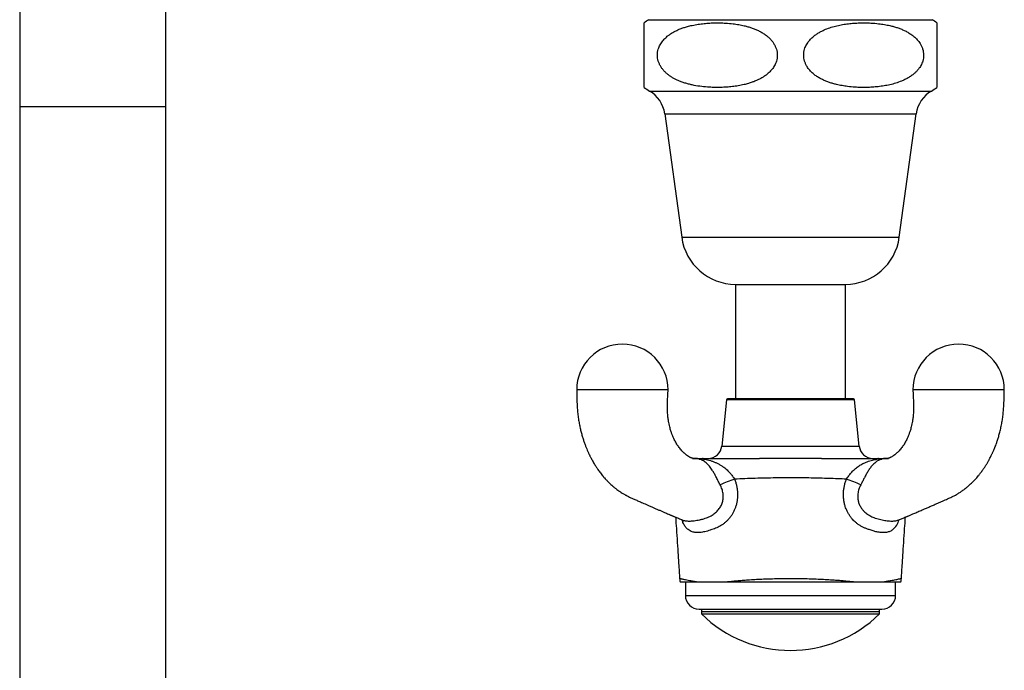
# Paper-space layout "Croisillon goutte d'eau" of a CAD drawing. Units: millimetres. Extents: x 10 to 200, y 13 to 287.
# Drawn here: x 55 to 91, y 43 to 66 of the extents above; entities that cross this region are included whole.
import ezdxf

# ---------------------------------------------------------------- set-up
doc = ezdxf.new("R2010")
doc.units = ezdxf.units.MM

psp = doc.layouts.new("Croisillon goutte d'eau")

# ---------------------------------------------------------------- linework, layer by layer
at = {"color": 7, "linetype": 'Continuous', "lineweight": 25}
for p, q in [((55.2777, 67.2853), (55.2777, 63.1401)), ((60.611, 63.1401), (60.611, 67.2853)), ((78.211, 66.3068), (88.5443, 66.3068)), ((88.711, 66.1905), (88.711, 63.8356)), ((55.2777, 63.1401), (55.2777, 31.8068)), ((60.611, 31.8068), (60.611, 63.1401)), ((78.7943, 62.8735), (79.411, 58.3735)), ((87.3443, 58.3735), (87.961, 62.8735)), ((81.3777, 56.6579), (81.3777, 52.4801)), ((81.3777, 56.6579), (85.3777, 56.6579)), ((85.3777, 52.4801), (85.3777, 56.6579)), ((81.0443, 52.4502), (80.8732, 50.763)), ((85.6778, 52.4801), (81.0774, 52.4801)), ((85.882, 50.763), (85.7109, 52.4502)), ((87.3238, 48.0689), (87.3252, 48.0694)), ((79.336, 45.9358), (79.3364, 45.9357)), ((79.5443, 45.8135), (79.5443, 45.3135)), ((79.5443, 45.8135), (79.5443, 45.3135)), ((87.211, 45.3135), (87.211, 45.8135)), ((87.211, 45.3135), (87.211, 45.8135)), ((80.0443, 44.8135), (86.711, 44.8135)), ((80.1277, 44.8135), (80.1277, 44.6468)), ((80.1277, 44.7301), (86.6277, 44.7301)), ((80.1277, 44.6468), (86.6277, 44.6468)), ((86.6277, 44.6468), (86.6277, 44.8135))]:
    psp.add_line(p, q, dxfattribs=at)
at = {"color": 1, "linetype": 'Continuous', "lineweight": 25}
for p, q in [((78.2334, 63.7068), (88.522, 63.7068)), ((55.2777, 63.1401), (57.9443, 63.1401)), ((57.9443, 63.1401), (60.611, 63.1401)), ((78.7943, 62.8735), (87.961, 62.8735)), ((79.411, 58.3735), (87.3443, 58.3735)), ((85.7109, 52.4502), (81.0443, 52.4502)), ((80.8732, 50.763), (85.882, 50.763)), ((79.5443, 45.3135), (87.211, 45.3135))]:
    psp.add_line(p, q, dxfattribs=at)
at = {"color": 7, "linetype": 'Continuous', "lineweight": 25}
for centre, radius, start, end in [((78.985, 65.0134), 1.5073, 120.89649, 128.62958), ((87.7703, 65.0134), 1.5073, 51.37128, 59.10351), ((78.985, 65.0134), 1.5073, 231.38651, 240.08972), ((77.665, 62.7187), 1.1399, 7.80304, 60.08972), ((89.0904, 62.7187), 1.1399, 119.91028, 172.19696), ((87.7703, 65.0134), 1.5073, 299.91028, 308.61311), ((81.3777, 58.643), 1.985, 187.80304, 270), ((85.3777, 58.643), 1.985, 270, 352.19696), ((77.2493, 52.8101), 1.6667, 0.11444, 179.88456), ((89.5058, 52.8101), 1.6667, 0.11444, 179.88456), ((81.0774, 52.4468), 0.0333, 90, 174.20985), ((85.6778, 52.4468), 0.0333, 5.79015, 90), ((80.3757, 50.8135), 0.5, 270, 354.20985), ((86.3795, 50.8135), 0.5, 185.79015, 270), ((80.0652, 50.7533), 0.4652, 267.44003, 281.21168), ((80.1919, 50.2657), 0.0479, 93.64719, 139.15034), ((86.5633, 50.2657), 0.0479, 40.85935, 86.35517), ((86.69, 50.7533), 0.4652, 258.78925, 272.5599), ((82.6652, 45.4653), 4.2983, 107.97159, 115.48748), ((84.09, 45.4653), 4.2983, 64.51252, 72.02841), ((80.0012, 45.9801), 0.6667, 183.81583, 194.48795), ((86.754, 45.9801), 0.6667, 345.51002, 356.18195), ((80.0443, 45.3135), 0.5, 180, 270), ((86.711, 45.3135), 0.5, 270, 0), ((83.3777, 47.9411), 4.6276, 225.38759, 314.61241)]:
    psp.add_arc(centre, radius, start, end, dxfattribs=at)
at = {"color": 1, "linetype": 'Continuous', "lineweight": 25}
for centre, radius, start, end in [((79.8903, 49.6805), 0.6329, 90.00013, 94.10671), ((86.8648, 49.6805), 0.633, 85.27833, 89.99983), ((86.6495, 48.2615), 0.7127, 309.89283, 344.69112)]:
    psp.add_arc(centre, radius, start, end, dxfattribs=at)
at = {"color": 7, "linetype": 'Continuous', "lineweight": 25}
for points, knots in [([(78.0443, 63.8356), (78.0443, 63.8375), (78.0443, 63.8404), (78.0443, 63.8592), (78.0443, 63.8789), (78.0443, 63.9056), (78.0443, 63.94), (78.0443, 63.9832), (78.0443, 64.0333), (78.0443, 64.0898), (78.0443, 64.1519), (78.0443, 64.225), (78.0443, 64.3023), (78.0443, 64.3797), (78.0443, 64.4535), (78.0443, 64.53), (78.0443, 64.6084), (78.0443, 64.6872), (78.0443, 64.7762), (78.0443, 64.8778), (78.0443, 64.9898), (78.0443, 65.1036), (78.0443, 65.2132), (78.0443, 65.3176), (78.0443, 65.4162), (78.0443, 65.5082), (78.0443, 65.5926), (78.0443, 65.6739), (78.0443, 65.7514), (78.0443, 65.8242), (78.0443, 65.8881), (78.0443, 65.9435), (78.0443, 65.9912), (78.0443, 66.0322), (78.0443, 66.0674), (78.0443, 66.1077), (78.0443, 66.1461), (78.0443, 66.173), (78.0443, 66.1864), (78.0443, 66.1916), (78.0443, 66.1907), (78.0443, 66.1905)], [0, 0, 0, 0, 0.0622449, 0.0934664, 0.1247194, 0.1563998, 0.1881292, 0.2200477, 0.2520539, 0.2783693, 0.3047775, 0.3315703, 0.3585563, 0.3773057, 0.3953299, 0.4135083, 0.4289952, 0.4439411, 0.4590745, 0.4774337, 0.4963061, 0.5146768, 0.5336052, 0.5517301, 0.5702404, 0.5900046, 0.6091519, 0.6284893, 0.6522059, 0.6761118, 0.700466, 0.7249257, 0.7489205, 0.7729717, 0.7971615, 0.8213864, 0.870594, 0.9199703, 0.9549453, 0.9899586, 1, 1, 1, 1]), ([(79.3321, 64.0671), (79.3752, 64.0503), (79.4615, 64.0168), (79.5938, 63.9759), (79.7278, 63.9408), (79.9098, 63.9017), (80.1408, 63.866), (80.3968, 63.8434), (80.6298, 63.8348), (80.8392, 63.8357), (81.0489, 63.8455), (81.2601, 63.8648), (81.4721, 63.8947), (81.6672, 63.9336), (81.8347, 63.9774), (81.9749, 64.0221), (82.0998, 64.0697), (82.2176, 64.1228), (82.3285, 64.1816), (82.4363, 64.2492), (82.5256, 64.3165), (82.5972, 64.3798), (82.6528, 64.4357), (82.7051, 64.4963), (82.754, 64.5628), (82.7978, 64.6347), (82.8351, 64.7119), (82.8671, 64.7997), (82.8902, 64.9004), (82.8989, 65.0124), (82.8903, 65.1249), (82.8658, 65.2333), (82.8268, 65.3362), (82.7757, 65.4318), (82.7121, 65.5232), (82.6373, 65.6089), (82.547, 65.6934), (82.444, 65.7724), (82.3284, 65.8455), (82.2072, 65.9092), (82.0821, 65.9643), (81.9544, 66.0116), (81.8248, 66.0519), (81.6709, 66.0919), (81.4922, 66.1284), (81.2658, 66.1618), (81.0365, 66.1825), (80.8048, 66.1917), (80.5945, 66.1913), (80.3837, 66.1819), (80.1716, 66.163), (79.9585, 66.1335), (79.7625, 66.0948), (79.5941, 66.0513), (79.4532, 66.0067), (79.3277, 65.9593), (79.2185, 65.9104), (79.1255, 65.8624), (79.0432, 65.8141), (78.9629, 65.7606), (78.8908, 65.7052), (78.8271, 65.6491), (78.7713, 65.5932), (78.7187, 65.5327), (78.6695, 65.4661), (78.6254, 65.3942), (78.5878, 65.317), (78.5553, 65.2287), (78.5322, 65.1279), (78.5231, 65.0158), (78.5315, 64.9037), (78.5557, 64.7948), (78.5947, 64.692), (78.6455, 64.5964), (78.7086, 64.5053), (78.783, 64.4196), (78.8644, 64.3431), (78.9477, 64.2771), (79.034, 64.2181), (79.1261, 64.1638), (79.2264, 64.1122), (79.2959, 64.0825), (79.3321, 64.0671)], [0, 0, 0, 0, 0.0130019, 0.026036, 0.0391487, 0.0522811, 0.0789726, 0.1057587, 0.125673, 0.145614, 0.1656374, 0.1856903, 0.2061747, 0.2267078, 0.2422626, 0.2552756, 0.2682872, 0.2798466, 0.2914436, 0.3031413, 0.3149109, 0.3219073, 0.3289027, 0.3359852, 0.343066, 0.3504963, 0.3577121, 0.3649251, 0.3740295, 0.3833911, 0.3926307, 0.4018748, 0.4110129, 0.42034, 0.4296135, 0.4400037, 0.4503997, 0.4628076, 0.4753146, 0.4880541, 0.5008479, 0.5135963, 0.5263746, 0.5392263, 0.5587084, 0.5782382, 0.6044684, 0.6244724, 0.6445036, 0.6646182, 0.6847625, 0.7053412, 0.7259687, 0.7415945, 0.7546667, 0.7677375, 0.7793579, 0.7881199, 0.7968812, 0.8057465, 0.8146103, 0.8216236, 0.8286359, 0.8357351, 0.8428327, 0.8502816, 0.8575153, 0.8647462, 0.8739875, 0.8832243, 0.8924713, 0.9017228, 0.910944, 0.9201725, 0.9294186, 0.9397782, 0.9501436, 0.9593932, 0.9686447, 0.9788057, 0.9889681, 1, 1, 1, 1]), ([(87.4233, 64.0671), (87.464, 64.0846), (87.5455, 64.1196), (87.6647, 64.1831), (87.7809, 64.2566), (87.8804, 64.3336), (87.9629, 64.4107), (88.0298, 64.4847), (88.0866, 64.5612), (88.1335, 64.639), (88.1706, 64.7168), (88.2022, 64.8057), (88.2245, 64.9071), (88.2321, 65.0184), (88.2229, 65.1306), (88.1975, 65.2386), (88.1576, 65.3417), (88.1091, 65.4308), (88.0561, 65.5079), (88.0015, 65.5744), (87.942, 65.6363), (87.865, 65.7057), (87.7684, 65.7787), (87.6507, 65.8518), (87.5276, 65.9155), (87.4002, 65.9705), (87.2702, 66.0175), (87.1379, 66.0576), (86.981, 66.0972), (86.7989, 66.133), (86.5682, 66.1654), (86.3372, 66.1846), (86.1067, 66.1922), (85.9007, 66.1905), (85.6943, 66.1803), (85.4867, 66.1609), (85.2782, 66.1311), (85.0689, 66.0891), (84.861, 66.033), (84.6853, 65.9701), (84.5423, 65.9061), (84.4303, 65.8471), (84.3214, 65.7791), (84.2316, 65.7117), (84.1597, 65.6484), (84.1042, 65.5928), (84.0518, 65.5323), (84.003, 65.4664), (83.959, 65.3946), (83.9212, 65.3173), (83.8888, 65.2289), (83.8654, 65.128), (83.8565, 65.0164), (83.8646, 64.9038), (83.889, 64.7953), (83.928, 64.6919), (83.9754, 64.6028), (84.0275, 64.5257), (84.0809, 64.4595), (84.1393, 64.3978), (84.2148, 64.3285), (84.3096, 64.2555), (84.4249, 64.1825), (84.5454, 64.1188), (84.6698, 64.0638), (84.7967, 64.0166), (84.9257, 63.9762), (85.0789, 63.9361), (85.2568, 63.8995), (85.4821, 63.8658), (85.7108, 63.8447), (85.9419, 63.8351), (86.1522, 63.8353), (86.3629, 63.8442), (86.575, 63.8627), (86.7881, 63.8918), (87.0019, 63.9337), (87.2149, 63.9887), (87.3537, 64.0409), (87.4233, 64.0671)], [0, 0, 0, 0, 0.0124113, 0.0248683, 0.037514, 0.0502538, 0.0590688, 0.0678422, 0.0766953, 0.0839901, 0.0912758, 0.0986552, 0.1077359, 0.1170736, 0.1261583, 0.135507, 0.1446709, 0.1540227, 0.161479, 0.1690476, 0.1766656, 0.1843764, 0.1969542, 0.2096324, 0.2225458, 0.2355138, 0.2484948, 0.2615064, 0.2745925, 0.2944297, 0.3143154, 0.3410237, 0.3606201, 0.3802417, 0.399942, 0.4196706, 0.4398109, 0.4599979, 0.4803774, 0.5008548, 0.512516, 0.5242403, 0.5360168, 0.5478917, 0.5548426, 0.5618525, 0.5688961, 0.5760158, 0.5832981, 0.5906548, 0.5979325, 0.607042, 0.6164086, 0.6255225, 0.6349049, 0.6440371, 0.6533586, 0.6607271, 0.6682067, 0.6757352, 0.6833557, 0.6957626, 0.708269, 0.7209276, 0.7336397, 0.7463326, 0.7590554, 0.7718512, 0.7912487, 0.8106937, 0.83681, 0.8568081, 0.8768335, 0.8969421, 0.9170802, 0.937649, 0.9582661, 0.9790823, 1, 1, 1, 1]), ([(75.5826, 52.8135), (75.5845, 52.7359), (75.5882, 52.5838), (75.5932, 52.361), (75.6041, 52.1484), (75.6223, 51.947), (75.6465, 51.7583), (75.6757, 51.5823), (75.709, 51.4187), (75.7455, 51.2663), (75.7844, 51.1242), (75.825, 50.9922), (75.8664, 50.8701), (75.9078, 50.7586), (75.9479, 50.6586), (75.9818, 50.5796), (76.0083, 50.5206), (76.0276, 50.4791), (76.0441, 50.4444), (76.0594, 50.413), (76.076, 50.3794), (76.0977, 50.3368), (76.126, 50.2829), (76.161, 50.219), (76.1994, 50.1521), (76.2381, 50.0876), (76.2744, 50.0297), (76.3079, 49.9781), (76.3424, 49.927), (76.3804, 49.8724), (76.4252, 49.8109), (76.4751, 49.7456), (76.5322, 49.6744), (76.5939, 49.602), (76.66, 49.529), (76.7278, 49.4584), (76.7956, 49.3922), (76.8647, 49.3289), (76.9346, 49.2687), (77.0063, 49.2109), (77.0762, 49.1582), (77.1428, 49.1112), (77.2119, 49.0654), (77.2753, 49.0261), (77.329, 48.995), (77.366, 48.9744), (77.3978, 48.9573), (77.4337, 48.9386), (77.4794, 48.9158), (77.5341, 48.8901), (77.5911, 48.8644), (77.6467, 48.8395), (77.7064, 48.8129), (77.7693, 48.7849), (77.8376, 48.7546), (77.9098, 48.7228), (77.9903, 48.6874), (78.0801, 48.648), (78.1735, 48.6072), (78.2699, 48.5653), (78.3683, 48.5226), (78.4733, 48.4772), (78.5811, 48.4307), (78.6849, 48.386), (78.7784, 48.3459), (78.8589, 48.3114), (78.9179, 48.2861), (78.9587, 48.2686), (78.9844, 48.2576), (79.0069, 48.248), (79.0261, 48.2398), (79.0421, 48.233), (79.0554, 48.2273), (79.0704, 48.2209), (79.092, 48.2116), (79.1246, 48.1977), (79.169, 48.1788), (79.2252, 48.1549), (79.2931, 48.1262), (79.3622, 48.097), (79.4087, 48.0774), (79.4287, 48.069)], [0, 0, 0, 0, 0.03100284, 0.06075384, 0.08906054, 0.11587798, 0.14124146, 0.164776, 0.18698342, 0.20789305, 0.22752766, 0.24622723, 0.26363697, 0.27976708, 0.29462489, 0.30769763, 0.3149845, 0.32126446, 0.32653762, 0.33082829, 0.33566977, 0.34197622, 0.35052851, 0.36082888, 0.3721704, 0.38267399, 0.39223794, 0.40086062, 0.40854015, 0.41826201, 0.42895685, 0.44076177, 0.4531573, 0.46785619, 0.48147857, 0.49539446, 0.50994539, 0.52238942, 0.53586036, 0.54993031, 0.56244165, 0.57400422, 0.58535891, 0.5984984, 0.60636001, 0.61231873, 0.61688882, 0.62201288, 0.63062555, 0.6407981, 0.65148856, 0.66164933, 0.67127271, 0.68459436, 0.6969981, 0.7106772, 0.72610259, 0.74327681, 0.76220252, 0.77971688, 0.79850708, 0.81857469, 0.83989512, 0.86020323, 0.87803731, 0.89339436, 0.90627202, 0.91178049, 0.91666846, 0.92093577, 0.92458229, 0.92760791, 0.93001255, 0.93212051, 0.93604751, 0.94217673, 0.95050924, 0.96104632, 0.97379003, 0.98874349, 1, 1, 1, 1]), ([(78.916, 52.8135), (78.916, 52.8135), (78.916, 52.8135), (78.9158, 52.8135), (78.9156, 52.8135), (78.9153, 52.8135), (78.9148, 52.8135), (78.9139, 52.8135), (78.9125, 52.8135), (78.9108, 52.8135), (78.9088, 52.8135), (78.9066, 52.8135), (78.9039, 52.8135), (78.8997, 52.8135), (78.8931, 52.8135), (78.8858, 52.8135), (78.8749, 52.8135), (78.8584, 52.8135), (78.8297, 52.8135), (78.8019, 52.8135), (78.7813, 52.8135), (78.7729, 52.8135), (78.7639, 52.8135), (78.7543, 52.8135), (78.7441, 52.8135), (78.7331, 52.8135), (78.7141, 52.8135), (78.6848, 52.8135), (78.6392, 52.8135), (78.5819, 52.8135), (78.5106, 52.8135), (78.4518, 52.8135), (78.4121, 52.8135), (78.396, 52.8135), (78.3794, 52.8135), (78.3624, 52.8135), (78.3448, 52.8135), (78.3269, 52.8135), (78.2793, 52.8135), (78.201, 52.8135), (78.0856, 52.8135), (77.9724, 52.8135), (77.86, 52.8135), (77.7506, 52.8135), (77.6343, 52.8135), (77.5113, 52.8135), (77.3823, 52.8135), (77.2493, 52.8135), (77.1164, 52.8135), (76.9873, 52.8135), (76.8644, 52.8135), (76.748, 52.8135), (76.6386, 52.8135), (76.5206, 52.8135), (76.3975, 52.8135), (76.2738, 52.8135), (76.1656, 52.8135), (76.0898, 52.8135), (76.0396, 52.8135), (76.0099, 52.8135), (75.9819, 52.8135), (75.9554, 52.8135), (75.9305, 52.8135), (75.8971, 52.8135), (75.8576, 52.8135), (75.8125, 52.8135), (75.7726, 52.8135), (75.738, 52.8135), (75.7132, 52.8135), (75.6954, 52.8135), (75.6826, 52.8135), (75.6711, 52.8135), (75.6608, 52.8135), (75.6516, 52.8135), (75.6435, 52.8135), (75.6355, 52.8135), (75.6279, 52.8135), (75.6208, 52.8135), (75.6133, 52.8135), (75.6051, 52.8135), (75.5975, 52.8135), (75.5913, 52.8135), (75.5878, 52.8135), (75.5859, 52.8135), (75.5849, 52.8135), (75.5841, 52.8135), (75.5835, 52.8135), (75.5831, 52.8135), (75.5828, 52.8135), (75.5827, 52.8135), (75.5827, 52.8135), (75.5827, 52.8135)], [0, 0, 0, 0, 0.0022083, 0.0044065, 0.0066546, 0.0091358, 0.0116625, 0.0166749, 0.0207032, 0.025139, 0.0303662, 0.0338227, 0.0372318, 0.044305, 0.052642, 0.0622427, 0.0678117, 0.0832966, 0.1023628, 0.1250096, 0.1288435, 0.1328431, 0.1370085, 0.1413396, 0.1458364, 0.150499, 0.1553273, 0.1694589, 0.1848435, 0.2047915, 0.2265149, 0.2500137, 0.2542232, 0.2584964, 0.2628333, 0.267234, 0.2716985, 0.2762268, 0.2808188, 0.3072073, 0.3323986, 0.3591262, 0.3804002, 0.4025561, 0.4255939, 0.4495137, 0.4743153, 0.4999988, 0.5256834, 0.550486, 0.5744066, 0.597445, 0.6196012, 0.6408753, 0.6711258, 0.6993922, 0.7256744, 0.749972, 0.7585522, 0.7669068, 0.7750356, 0.7829389, 0.7906164, 0.7980683, 0.814739, 0.8301562, 0.846875, 0.8618173, 0.8749829, 0.882283, 0.8892486, 0.8958797, 0.9021763, 0.9081385, 0.9137662, 0.9190594, 0.9257914, 0.931891, 0.9373582, 0.9468937, 0.957817, 0.9664908, 0.9770865, 0.9803403, 0.9831041, 0.9863831, 0.9899516, 0.9923785, 0.9955196, 0.9977553, 1, 1, 1, 1]), ([(79.9208, 50.3087), (79.9093, 50.3087), (79.8871, 50.3088), (79.8566, 50.309), (79.8379, 50.3092), (79.8275, 50.3097), (79.8228, 50.3103), (79.8158, 50.3114), (79.8047, 50.3141), (79.7888, 50.319), (79.77, 50.3263), (79.7543, 50.3331), (79.7381, 50.3409), (79.7208, 50.3497), (79.6995, 50.3614), (79.6742, 50.3764), (79.6476, 50.3936), (79.6244, 50.4096), (79.6018, 50.4258), (79.575, 50.4462), (79.5445, 50.4707), (79.5154, 50.4956), (79.4901, 50.5183), (79.4662, 50.5406), (79.4327, 50.5738), (79.3907, 50.6191), (79.3402, 50.6799), (79.2886, 50.749), (79.2392, 50.8234), (79.1949, 50.8984), (79.1586, 50.966), (79.1275, 51.0293), (79.1004, 51.0891), (79.0784, 51.1419), (79.0602, 51.1884), (79.0441, 51.2324), (79.0261, 51.2843), (79.0058, 51.3483), (78.9837, 51.4259), (78.9608, 51.5177), (78.9386, 51.6242), (78.9184, 51.7461), (78.9019, 51.884), (78.8911, 52.0383), (78.8883, 52.2094), (78.8946, 52.3969), (78.9049, 52.6), (78.9123, 52.7406), (78.9161, 52.8135)], [0, 0, 0, 0, 0.0126654, 0.0244003, 0.0367425, 0.0505799, 0.0794132, 0.1086203, 0.1386514, 0.1703253, 0.1892199, 0.2057734, 0.2193087, 0.2323601, 0.2474876, 0.2649351, 0.2829499, 0.2957353, 0.3058564, 0.3197103, 0.3372069, 0.3525307, 0.3645011, 0.3759239, 0.388999, 0.4169292, 0.4427384, 0.4700038, 0.5008702, 0.5261194, 0.5484484, 0.567871, 0.5856927, 0.602565, 0.6140392, 0.6253645, 0.6391973, 0.6561109, 0.6760996, 0.6991641, 0.7253167, 0.754586, 0.7870224, 0.8227043, 0.861745, 0.9043019, 0.9504116, 1, 1, 1, 1]), ([(87.8391, 52.8135), (87.8429, 52.7406), (87.8502, 52.6), (87.8606, 52.3969), (87.8669, 52.2094), (87.8641, 52.0383), (87.8532, 51.884), (87.8368, 51.7461), (87.8166, 51.6242), (87.7944, 51.5177), (87.7715, 51.4259), (87.7494, 51.3483), (87.729, 51.2843), (87.7111, 51.2324), (87.6949, 51.1884), (87.6768, 51.1419), (87.6547, 51.0891), (87.6277, 51.0293), (87.5966, 50.966), (87.5603, 50.8984), (87.516, 50.8234), (87.4666, 50.749), (87.415, 50.6799), (87.3644, 50.6191), (87.3216, 50.5729), (87.2864, 50.5381), (87.2591, 50.5128), (87.2292, 50.4864), (87.1981, 50.4604), (87.1694, 50.4379), (87.1474, 50.4215), (87.1286, 50.408), (87.1028, 50.3903), (87.0706, 50.3699), (87.0389, 50.3519), (87.013, 50.3388), (86.9903, 50.3284), (86.9678, 50.3195), (86.9505, 50.3141), (86.9393, 50.3114), (86.9324, 50.3103), (86.9277, 50.3097), (86.9172, 50.3092), (86.8986, 50.309), (86.8677, 50.3088), (86.8461, 50.3087), (86.8336, 50.3087), (86.8336, 50.3087)], [0, 0, 0, 0, 0.0495735, 0.09566923, 0.13821337, 0.17724228, 0.21291345, 0.24534014, 0.27460059, 0.30074526, 0.32380283, 0.3437855, 0.36069407, 0.37452268, 0.38584459, 0.39731528, 0.41418253, 0.43199886, 0.45141559, 0.47373794, 0.4989795, 0.52983664, 0.55709376, 0.58289523, 0.61081703, 0.62534569, 0.63788029, 0.65240201, 0.67113559, 0.6855798, 0.6966012, 0.70536332, 0.71683461, 0.74192197, 0.76462503, 0.78309287, 0.80344268, 0.82941659, 0.86108099, 0.89110302, 0.92030126, 0.94912588, 0.96295932, 0.97529859, 0.98703051, 0.99992557, 1, 1, 1, 1]), ([(87.3256, 48.0686), (87.3334, 48.0719), (87.3647, 48.0851), (87.4161, 48.1068), (87.4764, 48.1322), (87.5265, 48.1535), (87.5665, 48.1704), (87.6008, 48.185), (87.6342, 48.1993), (87.6715, 48.2152), (87.7136, 48.2332), (87.7614, 48.2536), (87.8147, 48.2764), (87.9017, 48.3137), (88.0239, 48.3661), (88.1662, 48.4273), (88.3006, 48.4853), (88.4254, 48.5393), (88.5535, 48.5949), (88.6799, 48.6501), (88.8, 48.7028), (88.9104, 48.7515), (89.0109, 48.796), (89.102, 48.8366), (89.1835, 48.8729), (89.264, 48.9098), (89.3474, 48.9514), (89.4182, 48.9903), (89.4754, 49.0237), (89.522, 49.0522), (89.5693, 49.0825), (89.6173, 49.1148), (89.6667, 49.1495), (89.7212, 49.1899), (89.7777, 49.2339), (89.8356, 49.2815), (89.8917, 49.3302), (89.9479, 49.3815), (90.0047, 49.436), (90.0631, 49.4952), (90.1176, 49.5534), (90.1701, 49.6123), (90.2261, 49.6782), (90.2944, 49.7633), (90.3686, 49.8629), (90.4405, 49.967), (90.5023, 50.0632), (90.5562, 50.1525), (90.6035, 50.2356), (90.6455, 50.3135), (90.6807, 50.3822), (90.7093, 50.4405), (90.7304, 50.4851), (90.7482, 50.5237), (90.7665, 50.5642), (90.7887, 50.6152), (90.8145, 50.6767), (90.8434, 50.7491), (90.8776, 50.8395), (90.9163, 50.95), (90.9587, 51.0831), (91.0014, 51.234), (91.0429, 51.4034), (91.0791, 51.58), (91.1091, 51.7618), (91.1328, 51.9471), (91.1508, 52.1458), (91.1619, 52.3576), (91.1669, 52.5815), (91.1707, 52.7349), (91.1726, 52.8135)], [0, 0, 0, 0, 0.0044196, 0.0176567, 0.0289769, 0.0383828, 0.0458758, 0.0514574, 0.0576687, 0.0645161, 0.0724484, 0.0814652, 0.091566, 0.1027352, 0.1310254, 0.1613168, 0.1841775, 0.2080571, 0.2329541, 0.2578096, 0.2807692, 0.3017991, 0.3209003, 0.3380746, 0.3533487, 0.3672873, 0.3814405, 0.3953889, 0.4019645, 0.4102606, 0.419142, 0.4263397, 0.4353389, 0.4453745, 0.4558491, 0.4665088, 0.4778856, 0.488101, 0.4994563, 0.5119444, 0.5239005, 0.5336269, 0.5456351, 0.5608557, 0.5802671, 0.5983495, 0.6141557, 0.6281879, 0.641956, 0.6538761, 0.6648944, 0.6738063, 0.6806013, 0.6852003, 0.6913112, 0.6989345, 0.7080711, 0.7187224, 0.7308913, 0.7475031, 0.766318, 0.7873537, 0.8106364, 0.8362034, 0.8592925, 0.8840433, 0.9104985, 0.9386972, 0.968598, 1, 1, 1, 1]), ([(91.1725, 52.8135), (91.1725, 52.8135), (91.1725, 52.8135), (91.1724, 52.8135), (91.1722, 52.8135), (91.1718, 52.8135), (91.1713, 52.8135), (91.1704, 52.8135), (91.169, 52.8135), (91.1673, 52.8135), (91.1653, 52.8135), (91.1632, 52.8135), (91.1604, 52.8135), (91.1563, 52.8135), (91.1496, 52.8135), (91.1423, 52.8135), (91.1314, 52.8135), (91.115, 52.8135), (91.0862, 52.8135), (91.0584, 52.8135), (91.0378, 52.8135), (91.0294, 52.8135), (91.0204, 52.8135), (91.0108, 52.8135), (91.0006, 52.8135), (90.9896, 52.8135), (90.9706, 52.8135), (90.9413, 52.8135), (90.8957, 52.8135), (90.8385, 52.8135), (90.7671, 52.8135), (90.7084, 52.8135), (90.6686, 52.8135), (90.6525, 52.8135), (90.6359, 52.8135), (90.6189, 52.8135), (90.6014, 52.8135), (90.5834, 52.8135), (90.5358, 52.8135), (90.4575, 52.8135), (90.3421, 52.8135), (90.2289, 52.8135), (90.1165, 52.8135), (90.0071, 52.8135), (89.8908, 52.8135), (89.7678, 52.8135), (89.6388, 52.8135), (89.5058, 52.8135), (89.3729, 52.8135), (89.2438, 52.8135), (89.1209, 52.8135), (89.0046, 52.8135), (88.8952, 52.8135), (88.7771, 52.8135), (88.6541, 52.8135), (88.5303, 52.8135), (88.4221, 52.8135), (88.3463, 52.8135), (88.2961, 52.8135), (88.2665, 52.8135), (88.2384, 52.8135), (88.2119, 52.8135), (88.187, 52.8135), (88.1536, 52.8135), (88.1141, 52.8135), (88.069, 52.8135), (88.0291, 52.8135), (87.9945, 52.8135), (87.9697, 52.8135), (87.9519, 52.8135), (87.9391, 52.8135), (87.9276, 52.8135), (87.9173, 52.8135), (87.9082, 52.8135), (87.9, 52.8135), (87.892, 52.8135), (87.8844, 52.8135), (87.8773, 52.8135), (87.8698, 52.8135), (87.8616, 52.8135), (87.8541, 52.8135), (87.8478, 52.8135), (87.8443, 52.8135), (87.8424, 52.8135), (87.8415, 52.8135), (87.8407, 52.8135), (87.84, 52.8135), (87.8396, 52.8135), (87.8393, 52.8135), (87.8392, 52.8135), (87.8392, 52.8135), (87.8392, 52.8135)], [0, 0, 0, 0, 0.0022083, 0.0044065, 0.0066546, 0.0091358, 0.0116625, 0.0166749, 0.0207032, 0.025139, 0.0303662, 0.0338227, 0.0372318, 0.044305, 0.052642, 0.0622427, 0.0678117, 0.0832966, 0.1023628, 0.1250096, 0.1288435, 0.1328431, 0.1370085, 0.1413396, 0.1458364, 0.150499, 0.1553273, 0.1694589, 0.1848435, 0.2047915, 0.2265149, 0.2500137, 0.2542232, 0.2584964, 0.2628333, 0.267234, 0.2716985, 0.2762268, 0.2808188, 0.3072073, 0.3323986, 0.3591262, 0.3804002, 0.4025561, 0.4255939, 0.4495137, 0.4743153, 0.4999988, 0.5256834, 0.550486, 0.5744066, 0.597445, 0.6196012, 0.6408753, 0.6711258, 0.6993922, 0.7256744, 0.749972, 0.7585522, 0.7669068, 0.7750356, 0.7829389, 0.7906164, 0.7980683, 0.814739, 0.8301562, 0.846875, 0.8618173, 0.8749829, 0.882283, 0.8892486, 0.8958797, 0.9021763, 0.9081385, 0.9137662, 0.9190594, 0.9257914, 0.931891, 0.9373582, 0.9468937, 0.957817, 0.9664908, 0.9770865, 0.9803403, 0.9831041, 0.9863831, 0.9899516, 0.9923785, 0.9955196, 0.9977553, 1, 1, 1, 1]), ([(79.8079, 50.3135), (79.8149, 50.3135), (79.828, 50.3135), (79.8528, 50.3135), (79.8637, 50.3135), (79.8682, 50.3135), (79.883, 50.3135), (79.8903, 50.3135)], [0, 0, 0, 0, 0.36955318, 0.6845552, 0.78988261, 0.89518239, 1, 1, 1, 1]), ([(79.8903, 50.3135), (79.8937, 50.3135), (79.9027, 50.3135), (79.9268, 50.3135), (79.9638, 50.3135), (80.0101, 50.3135), (80.0639, 50.3135), (80.1238, 50.3135), (80.1671, 50.3135), (80.1888, 50.3135)], [0, 0, 0, 0, 0.0894926, 0.2408949, 0.3923903, 0.5441832, 0.6960356, 0.8480329, 1, 1, 1, 1]), ([(80.8156, 49.3453), (80.8042, 49.3668), (80.7814, 49.4099), (80.7468, 49.4774), (80.7116, 49.5466), (80.6776, 49.613), (80.6451, 49.6752), (80.6141, 49.7329), (80.5825, 49.7894), (80.5535, 49.8384), (80.5182, 49.8948), (80.4762, 49.9567), (80.4232, 50.0255), (80.3684, 50.0871), (80.3267, 50.1271), (80.2834, 50.1644), (80.2385, 50.1988), (80.1762, 50.2371), (80.1077, 50.2682), (80.0656, 50.2818), (80.0444, 50.2886)], [0, 0, 0, 0, 0.047902, 0.0961647, 0.1457313, 0.195831, 0.2379251, 0.2803897, 0.323949, 0.367845, 0.3982128, 0.466267, 0.5351777, 0.6063418, 0.6781059, 0.6940692, 0.7694792, 0.8453322, 0.9224523, 1, 1, 1, 1]), ([(80.1557, 50.297), (80.1705, 50.2944), (80.2, 50.2892), (80.2664, 50.2766), (80.3547, 50.2597), (80.4577, 50.2322), (80.56, 50.1986), (80.6604, 50.1582), (80.7592, 50.1105), (80.8565, 50.0542), (80.9401, 49.9965), (81.01, 49.9406), (81.0674, 49.8893), (81.1233, 49.8335), (81.1886, 49.7607), (81.2616, 49.6675), (81.313, 49.592), (81.339, 49.5539)], [0, 0, 0, 0, 0.0383305, 0.0765604, 0.1544071, 0.2327399, 0.3112925, 0.3884737, 0.4659621, 0.5446358, 0.6238507, 0.6743513, 0.7250727, 0.7765817, 0.8284139, 0.9132902, 1, 1, 1, 1]), ([(80.1888, 50.3135), (80.2307, 50.3135), (80.3145, 50.3135), (80.4426, 50.3135), (80.5709, 50.3135), (80.8275, 50.3135), (81.2125, 50.3135), (81.7272, 50.3135), (82.0709, 50.3135), (82.2427, 50.3135)], [0, 0, 0, 0, 0.0620628, 0.1243079, 0.1867676, 0.2491236, 0.4988016, 0.7493777, 1, 1, 1, 1]), ([(84.5125, 50.3135), (84.4086, 50.3133), (84.2008, 50.3129), (83.8868, 50.3114), (83.5713, 50.3105), (83.276, 50.3103), (83.0016, 50.311), (82.7483, 50.312), (82.4951, 50.3131), (82.3269, 50.3133), (82.2427, 50.3135)], [0, 0, 0, 0, 0.13792839, 0.27607471, 0.4148571, 0.55384711, 0.66511147, 0.776483, 0.88818414, 1, 1, 1, 1]), ([(84.5125, 50.3135), (84.5069, 50.3135), (84.479, 50.3135), (84.3594, 50.3135), (84.1533, 50.3135), (83.8664, 50.3135), (83.5682, 50.3135), (83.1953, 50.3135), (82.7586, 50.3135), (82.42, 50.3135), (82.2483, 50.3135), (82.2427, 50.3135)], [0, 0, 0, 0, 0.0074128, 0.0368949, 0.1585071, 0.2801195, 0.4161352, 0.5521509, 0.7723698, 0.9925872, 1, 1, 1, 1]), ([(84.5125, 50.3135), (84.7302, 50.3135), (85.1656, 50.3135), (85.7257, 50.3135), (86.1094, 50.3135), (86.3177, 50.3135), (86.4431, 50.3135), (86.5254, 50.3135), (86.5664, 50.3135)], [0, 0, 0, 0, 0.31750836, 0.63510991, 0.81742682, 0.87838823, 0.93933365, 1, 1, 1, 1]), ([(85.4162, 49.5539), (85.4432, 49.5936), (85.4841, 49.6535), (85.5428, 49.7304), (85.5902, 49.7875), (85.6407, 49.8426), (85.7128, 49.9136), (85.7916, 49.9793), (85.8763, 50.0389), (85.9687, 50.0962), (86.0696, 50.1474), (86.1784, 50.1921), (86.3005, 50.234), (86.4044, 50.2617), (86.4947, 50.2774), (86.5445, 50.287), (86.5775, 50.293), (86.5995, 50.297)], [0, 0, 0, 0, 0.090139, 0.1363533, 0.1825702, 0.2315517, 0.2805395, 0.3804998, 0.4366204, 0.4927476, 0.6065014, 0.6761573, 0.7458191, 0.8865145, 0.9147557, 0.9429, 1, 1, 1, 1]), ([(86.7108, 50.2886), (86.6952, 50.2836), (86.664, 50.2736), (86.6078, 50.2511), (86.5546, 50.2228), (86.5004, 50.187), (86.4471, 50.1444), (86.3981, 50.0982), (86.3532, 50.0498), (86.3123, 50.0004), (86.2714, 49.9456), (86.2323, 49.8877), (86.1952, 49.8279), (86.1596, 49.7665), (86.1238, 49.7012), (86.0896, 49.6363), (86.0573, 49.5736), (86.0269, 49.5138), (85.9961, 49.4535), (85.967, 49.397), (85.9481, 49.3614), (85.9396, 49.3453)], [0, 0, 0, 0, 0.0590684, 0.118608, 0.1842096, 0.2500754, 0.3168172, 0.3839175, 0.4365738, 0.4894909, 0.5433671, 0.5976508, 0.6453059, 0.6933495, 0.7427894, 0.792804, 0.8347966, 0.8771335, 0.9204779, 0.9641334, 1, 1, 1, 1]), ([(86.5664, 50.3135), (86.5792, 50.3135), (86.6137, 50.3135), (86.667, 50.3135), (86.7235, 50.3135), (86.773, 50.3135), (86.814, 50.3135), (86.8462, 50.3135), (86.8586, 50.3135), (86.8648, 50.3135)], [0, 0, 0, 0, 0.0895043, 0.2409047, 0.3923982, 0.5441892, 0.6960395, 0.8480349, 1, 1, 1, 1]), ([(86.8648, 50.3135), (86.8728, 50.3135), (86.8888, 50.3135), (86.8971, 50.3135), (86.9013, 50.3135), (86.9142, 50.3135), (86.9347, 50.3135), (86.9449, 50.3135), (86.9473, 50.3135)], [0, 0, 0, 0, 0.1081462, 0.2166102, 0.325448, 0.4341051, 0.8691759, 1, 1, 1, 1]), ([(81.339, 49.5539), (81.3532, 49.5146), (81.3816, 49.4359), (81.4132, 49.3133), (81.4358, 49.1875), (81.4475, 49.062), (81.4487, 48.9382), (81.4396, 48.8164), (81.4199, 48.6944), (81.3901, 48.5783), (81.3516, 48.4692), (81.3056, 48.3671), (81.2504, 48.2686), (81.1872, 48.176), (81.1171, 48.0903), (81.0404, 48.0116), (80.9566, 47.9394), (80.8699, 47.8773), (80.7822, 47.8249), (80.6946, 47.7812), (80.6035, 47.744), (80.5409, 47.7237), (80.5092, 47.7147), (80.5092, 47.7147)], [0, 0, 0, 0, 0.0538092, 0.10791537, 0.16302244, 0.2185078, 0.27054773, 0.3229451, 0.37652196, 0.43053196, 0.47865064, 0.52711215, 0.5766677, 0.62660628, 0.67463561, 0.72301446, 0.77249206, 0.82234583, 0.86617165, 0.91023472, 0.95500073, 0.99999149, 1, 1, 1, 1]), ([(85.4162, 49.5539), (85.202, 49.5631), (84.7737, 49.5815), (84.1296, 49.5972), (83.4847, 49.6041), (82.8042, 49.6003), (82.0885, 49.5856), (81.5889, 49.5645), (81.339, 49.5539)], [0, 0, 0, 0, 0.1577669, 0.3156246, 0.4737382, 0.6319331, 0.8158981, 1, 1, 1, 1]), ([(86.246, 47.7147), (86.246, 47.7147), (86.2076, 47.7256), (86.1358, 47.7495), (86.0333, 47.7936), (85.9374, 47.8446), (85.845, 47.9046), (85.7472, 47.9812), (85.6567, 48.0687), (85.5752, 48.1662), (85.5086, 48.2623), (85.4502, 48.3656), (85.406, 48.4637), (85.3694, 48.5657), (85.3404, 48.6712), (85.3183, 48.7937), (85.3071, 48.9193), (85.3069, 49.0471), (85.3177, 49.1748), (85.3396, 49.3026), (85.3715, 49.4296), (85.4013, 49.5125), (85.4162, 49.5539)], [0, 0, 0, 0, 0.0000085, 0.0545416, 0.1030714, 0.1515981, 0.2014606, 0.2513203, 0.3179881, 0.3686837, 0.4193795, 0.4717906, 0.5242022, 0.5598202, 0.613025, 0.6662334, 0.7211727, 0.7761158, 0.8313285, 0.8865453, 0.94327, 1, 1, 1, 1]), ([(79.1874, 48.171), (79.1943, 48.0677), (79.2121, 47.8023), (79.241, 47.3691), (79.2744, 46.8658), (79.3062, 46.3859), (79.3269, 46.0742), (79.3361, 45.9357)], [0, 0, 0, 0, 0.138547, 0.3557873, 0.5808506, 0.8138255, 1, 1, 1, 1]), ([(87.4191, 45.9357), (87.4283, 46.0742), (87.449, 46.3859), (87.4808, 46.8658), (87.5142, 47.3691), (87.5431, 47.8023), (87.5609, 48.0677), (87.5678, 48.171)], [0, 0, 0, 0, 0.18617262, 0.41914936, 0.64421441, 0.86145648, 1, 1, 1, 1]), ([(79.4292, 48.069), (79.4292, 48.069), (79.4295, 48.0688), (79.4344, 48.0667), (79.4448, 48.0609), (79.4575, 48.0525), (79.4678, 48.0439), (79.4736, 48.0383), (79.4756, 48.0359), (79.4751, 48.0365), (79.4751, 48.0366)], [0, 0, 0, 0, 0.009955, 0.16356539, 0.31891198, 0.47599198, 0.70042171, 0.85283085, 0.99034922, 1, 1, 1, 1]), ([(87.2816, 48.0384), (87.2817, 48.0386), (87.2819, 48.0388), (87.286, 48.0429), (87.2904, 48.0466), (87.298, 48.0525), (87.3076, 48.0591), (87.3165, 48.0644), (87.323, 48.0675), (87.3239, 48.0679), (87.3241, 48.068)], [0, 0, 0, 0, 0.1266588, 0.2932243, 0.4049123, 0.5071273, 0.6056506, 0.7801936, 0.9411133, 1, 1, 1, 1]), ([(80.5092, 47.7147), (80.5092, 47.7147), (80.4888, 47.707), (80.4362, 47.6879), (80.3521, 47.6614), (80.2574, 47.637), (80.1646, 47.6189), (80.0782, 47.6084), (79.9989, 47.6048), (79.9269, 47.6073), (79.8593, 47.616), (79.7863, 47.6337), (79.7131, 47.6645), (79.6685, 47.6965), (79.6486, 47.7147), (79.6486, 47.7147)], [0, 0, 0, 0, 0.00001571, 0.05502343, 0.14236619, 0.23037959, 0.32063126, 0.41169975, 0.49289515, 0.57471414, 0.65846578, 0.74286792, 0.87034838, 0.99998434, 1, 1, 1, 1]), ([(87.1065, 47.7147), (87.1065, 47.7147), (87.0981, 47.707), (87.075, 47.6879), (87.0326, 47.6614), (86.9762, 47.6369), (86.9117, 47.6189), (86.8418, 47.6084), (86.7686, 47.6048), (86.6924, 47.6073), (86.611, 47.616), (86.5103, 47.6337), (86.3887, 47.6645), (86.294, 47.6965), (86.246, 47.7147), (86.246, 47.7147)], [0, 0, 0, 0, 0.00001571, 0.05502363, 0.14270515, 0.23037977, 0.32103962, 0.41169991, 0.49320661, 0.57471249, 0.65878989, 0.74286701, 0.87034792, 0.99998434, 1, 1, 1, 1]), ([(79.3562, 45.8135), (79.3573, 45.8135), (79.3595, 45.8135), (79.3819, 45.8135), (79.4186, 45.8135), (79.4707, 45.8135), (79.5378, 45.8135), (79.6196, 45.8135), (79.719, 45.8135), (79.8357, 45.8135), (79.9294, 45.8135), (79.9763, 45.8135)], [0, 0, 0, 0, 0.10317667, 0.21313317, 0.32346054, 0.43395872, 0.54443533, 0.65471282, 0.76463597, 0.88231992, 1, 1, 1, 1]), ([(79.9763, 45.8135), (80.0217, 45.8135), (80.1034, 45.8135), (80.2376, 45.8135), (80.3619, 45.8135), (80.4836, 45.8135), (80.5989, 45.8135), (80.7209, 45.8135), (80.8661, 45.8135), (80.9728, 45.8135), (81.0352, 45.8135)], [0, 0, 0, 0, 0.1742391, 0.3129541, 0.4516274, 0.5519657, 0.6523097, 0.754209, 0.856123, 1, 1, 1, 1]), ([(81.0352, 45.8135), (81.0978, 45.8201), (81.2229, 45.8332), (81.4187, 45.8515), (81.6199, 45.8684), (81.8393, 45.8847), (82.0764, 45.8996), (82.3312, 45.9127), (82.5921, 45.9231), (82.8584, 45.9305), (83.1292, 45.935), (83.3979, 45.9363), (83.6634, 45.9345), (83.925, 45.9299), (84.1876, 45.9222), (84.4502, 45.9115), (84.7117, 45.8978), (84.9489, 45.8824), (85.1619, 45.8663), (85.3524, 45.8501), (85.5393, 45.8325), (85.6598, 45.8198), (85.72, 45.8135)], [0, 0, 0, 0, 0.0444951, 0.0889912, 0.1339943, 0.1789981, 0.2324155, 0.2858826, 0.3393056, 0.3944315, 0.4496043, 0.5047304, 0.5580143, 0.6113403, 0.6646238, 0.7195636, 0.7745517, 0.8294854, 0.8718987, 0.9143115, 0.9571561, 1, 1, 1, 1]), ([(81.0352, 45.8135), (81.1138, 45.8135), (81.2713, 45.8135), (81.5175, 45.8135), (81.7697, 45.8135), (82.0272, 45.8135), (82.2888, 45.8135), (82.5537, 45.8135), (82.8213, 45.8135), (83.0909, 45.8135), (83.3611, 45.8135), (83.6311, 45.8135), (83.9002, 45.8135), (84.1679, 45.8135), (84.4336, 45.8135), (84.6959, 45.8135), (84.9534, 45.8135), (85.211, 45.8135), (85.4681, 45.8135), (85.636, 45.8135), (85.72, 45.8135)], [0, 0, 0, 0, 0.0551229, 0.1103933, 0.1657215, 0.2210071, 0.2761426, 0.3311716, 0.3863311, 0.4415356, 0.496697, 0.5517275, 0.6066887, 0.6618352, 0.7170672, 0.7722883, 0.82741, 0.8823545, 0.9411782, 1, 1, 1, 1]), ([(85.72, 45.8135), (85.7633, 45.8135), (85.8501, 45.8135), (85.977, 45.8135), (86.1002, 45.8135), (86.2123, 45.8135), (86.3131, 45.8135), (86.4037, 45.8135), (86.4891, 45.8135), (86.5821, 45.8135), (86.6794, 45.8135), (86.7457, 45.8135), (86.7789, 45.8135)], [0, 0, 0, 0, 0.09973, 0.199448, 0.300014, 0.4005682, 0.4861635, 0.5717578, 0.6584014, 0.7450505, 0.8723374, 1, 1, 1, 1]), ([(86.7789, 45.8135), (86.8229, 45.8135), (86.911, 45.8135), (87.0244, 45.8135), (87.1241, 45.8135), (87.2084, 45.8135), (87.2774, 45.8135), (87.331, 45.8135), (87.3699, 45.8135), (87.3923, 45.8135), (87.4016, 45.8135), (87.399, 45.8135), (87.3989, 45.8135)], [0, 0, 0, 0, 0.1100545, 0.2204036, 0.3308681, 0.4412474, 0.5513272, 0.6611942, 0.7713219, 0.8815394, 0.9916708, 1, 1, 1, 1])]:
    psp.add_open_spline(points, degree=3, knots=knots, dxfattribs=at)
at = {"color": 1, "linetype": 'Continuous', "lineweight": 25}
for points, knots in [([(79.8798, 50.3089), (79.9024, 50.3098), (79.9441, 50.3116), (79.9999, 50.3108), (80.05, 50.3088), (80.1009, 50.3046), (80.1374, 50.2996), (80.1557, 50.297)], [0, 0, 0, 0, 0.2293491, 0.4215602, 0.6142225, 0.806803, 1, 1, 1, 1]), ([(80.0444, 50.2886), (80.0267, 50.2936), (80.0001, 50.3012), (79.9691, 50.3062), (79.9488, 50.3084), (79.928, 50.3085), (79.9208, 50.3085)], [0, 0, 0, 0, 0.4396684, 0.6602634, 0.8815351, 1, 1, 1, 1]), ([(86.5995, 50.297), (86.6318, 50.3012), (86.6964, 50.3095), (86.7719, 50.3113), (86.8376, 50.311), (86.871, 50.3096), (86.8855, 50.3089)], [0, 0, 0, 0, 0.3352421, 0.6723657, 0.8580743, 1, 1, 1, 1]), ([(86.8336, 50.3086), (86.8326, 50.3087), (86.8235, 50.3088), (86.8115, 50.3082), (86.79, 50.3068), (86.7608, 50.3025), (86.7308, 50.2942), (86.7108, 50.2886)], [0, 0, 0, 0, 0.0132155, 0.1326849, 0.2545831, 0.5037572, 1, 1, 1, 1]), ([(79.4288, 48.0691), (79.4293, 48.0688), (79.4446, 48.0609), (79.4823, 48.0499), (79.5424, 48.0365), (79.6113, 48.0287), (79.6882, 48.0262), (79.7733, 48.0293), (79.8652, 48.0382), (79.9639, 48.0531), (80.069, 48.0739), (80.1708, 48.0992), (80.2673, 48.1264), (80.3546, 48.1577), (80.4398, 48.1961), (80.5173, 48.2393), (80.5868, 48.2859), (80.6486, 48.335), (80.7066, 48.39), (80.7582, 48.4489), (80.8032, 48.5108), (80.8412, 48.5751), (80.8733, 48.6438), (80.8983, 48.7164), (80.9159, 48.7921), (80.9257, 48.8705), (80.9274, 48.9508), (80.9208, 49.0319), (80.906, 49.1125), (80.8833, 49.1919), (80.8536, 49.2702), (80.8283, 49.3202), (80.8156, 49.3453)], [0, 0, 0, 0, 0.0015141, 0.0420724, 0.0821426, 0.1225573, 0.1640876, 0.2060181, 0.2483853, 0.2911597, 0.335258, 0.3798178, 0.4147359, 0.449785, 0.4853198, 0.5210869, 0.5505568, 0.5802029, 0.6104606, 0.6409566, 0.668632, 0.696779, 0.7251799, 0.7541183, 0.7833433, 0.8128663, 0.8433101, 0.8740586, 0.9049128, 0.9360373, 0.9679096, 1, 1, 1, 1]), ([(85.9396, 49.3453), (85.927, 49.3206), (85.9019, 49.2709), (85.8718, 49.1918), (85.8483, 49.1094), (85.8306, 49.0095), (85.8267, 48.9141), (85.8344, 48.8258), (85.8457, 48.7622), (85.8624, 48.6995), (85.8845, 48.6383), (85.9136, 48.5761), (85.9488, 48.516), (85.9948, 48.4512), (86.051, 48.3869), (86.1179, 48.3251), (86.1882, 48.2715), (86.2639, 48.2238), (86.342, 48.1835), (86.427, 48.1473), (86.5195, 48.117), (86.6191, 48.0901), (86.7174, 48.0674), (86.813, 48.0495), (86.9046, 48.0366), (86.9921, 48.0287), (87.0753, 48.0262), (87.1527, 48.0293), (87.2231, 48.0383), (87.2812, 48.0512), (87.3111, 48.0636), (87.3238, 48.0689)], [0, 0, 0, 0, 0.0316984, 0.0636008, 0.0962375, 0.1291797, 0.1786245, 0.2039581, 0.2294786, 0.2516829, 0.2772268, 0.3029746, 0.3293364, 0.3558952, 0.3927975, 0.425776, 0.4590386, 0.493099, 0.5273929, 0.5590851, 0.5984768, 0.638059, 0.6783282, 0.7189467, 0.7590764, 0.7995511, 0.8411432, 0.8831359, 0.9255661, 0.968404, 1, 1, 1, 1]), ([(79.6486, 47.7147), (79.6486, 47.7147), (79.6338, 47.7256), (79.606, 47.7495), (79.5662, 47.7936), (79.5289, 47.8447), (79.4927, 47.905), (79.4551, 47.9793), (79.4313, 48.0398), (79.4181, 48.0735)], [0, 0, 0, 0, 0.0000272, 0.1735351, 0.3277525, 0.482934, 0.6413116, 0.8008677, 1, 1, 1, 1]), ([(79.3364, 45.9357), (79.3384, 45.9353), (79.3425, 45.9345), (79.3717, 45.9285), (79.4105, 45.9207), (79.454, 45.9119), (79.5136, 45.9001), (79.594, 45.8842), (79.7012, 45.8636), (79.8264, 45.8401), (79.9263, 45.8224), (79.9763, 45.8135)], [0, 0, 0, 0, 0.1253822, 0.25514514, 0.34333551, 0.43157363, 0.51975944, 0.63865725, 0.757552, 0.87877903, 1, 1, 1, 1]), ([(86.7789, 45.8135), (86.8235, 45.8214), (86.9129, 45.8373), (87.0284, 45.8588), (87.1302, 45.8782), (87.2166, 45.8951), (87.2886, 45.9094), (87.3453, 45.9208), (87.3872, 45.9293), (87.4118, 45.9343), (87.4223, 45.9364), (87.4191, 45.9358), (87.419, 45.9358)], [0, 0, 0, 0, 0.1071267, 0.2147052, 0.3230673, 0.4315379, 0.539909, 0.6520392, 0.7642739, 0.8764112, 0.9982825, 1, 1, 1, 1])]:
    psp.add_open_spline(points, degree=3, knots=knots, dxfattribs=at)

doc.saveas('drawing.dxf')
